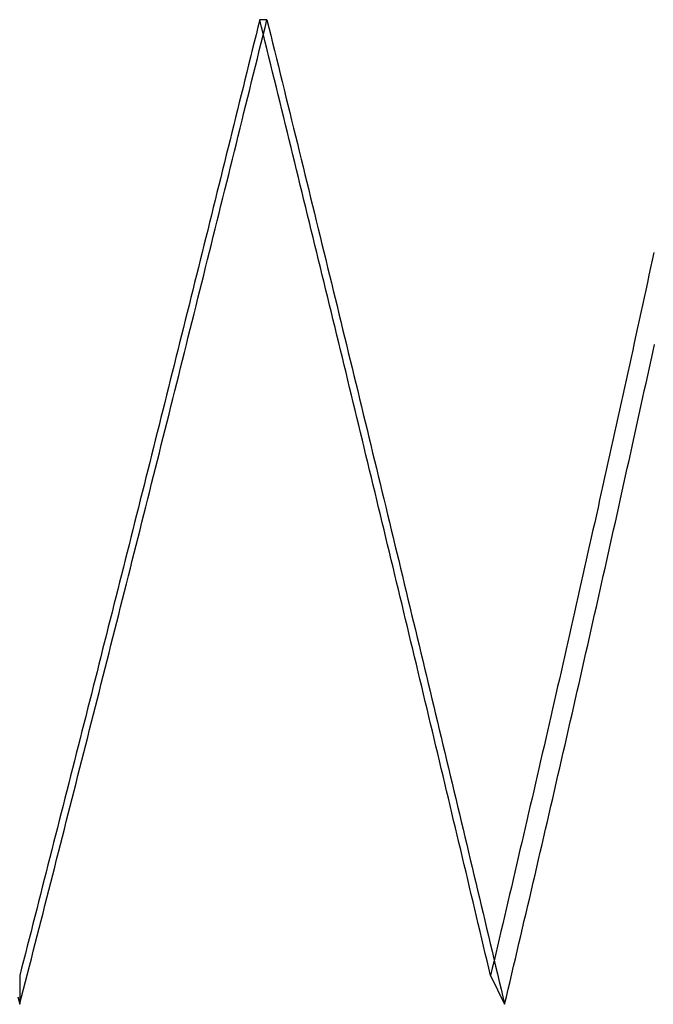
# Model space of a CAD drawing. Extents: x -84 to 302, y -218 to 870.
# Drawn here: x 218 to 244, y 450 to 490 of the extents above; entities that cross this region are included whole.
import ezdxf

# ---------------------------------------------------------------- set-up
doc = ezdxf.new("R2010")
doc.units = 0
doc.header["$LTSCALE"] = 50
doc.linetypes.add('VERDECKT', pattern=[0.375, 0.25, -0.125])
doc.layers.get('0').update_dxf_attribs({"linetype": 'CONTINUOUS'})
doc.layers.add('STEMPEL', color=3, linetype='CONTINUOUS')

# ---------------------------------------------------------------- blocks, each defined once
blk = doc.blocks.new('A$CEB65CB15')
at = {"color": 1, "linetype": 'VERDECKT', "extrusion": (-2e-16, 1, -2e-16)}
for p, q in [((10.04715, 490), (9.75452, 490)), ((0, 451.16505), (0, 450)), ((19.13417, 451.16505), (19.7082, 450))]:
    blk.add_line(p, q, dxfattribs=at)
at = {"color": 1, "linetype": 'VERDECKT'}
for points in [[(-0.079, 450.309, 0), (0, 450, 0)], [(9.75452, 490, 0), (9.67928, 489.695, 0), (9.60402, 489.389, 0), (9.52874, 489.084, 0), (9.45343, 488.779, 0), (9.37811, 488.473, 0), (9.30276, 488.168, 0), (9.22739, 487.863, 0), (9.15199, 487.557, 0), (9.07658, 487.252, 0), (9.00115, 486.947, 0), (8.92569, 486.641, 0), (8.85021, 486.336, 0), (8.77471, 486.031, 0), (8.69919, 485.725, 0), (8.62365, 485.42, 0), (8.54809, 485.115, 0), (8.47251, 484.81, 0), (8.39691, 484.504, 0), (8.3213, 484.199, 0), (8.24566, 483.894, 0), (8.17, 483.589, 0), (8.09432, 483.283, 0), (8.01862, 482.978, 0), (7.94291, 482.673, 0), (7.86717, 482.368, 0), (7.79142, 482.063, 0), (7.71565, 481.758, 0), (7.63986, 481.453, 0), (7.56405, 481.148, 0), (7.48823, 480.843, 0), (7.41238, 480.538, 0), (7.33652, 480.233, 0), (7.26065, 479.928, 0), (7.18475, 479.623, 0), (7.10884, 479.318, 0), (7.03291, 479.013, 0), (6.95697, 478.708, 0), (6.88101, 478.403, 0), (6.80503, 478.098, 0), (6.72904, 477.793, 0), (6.65303, 477.489, 0), (6.577, 477.184, 0), (6.50096, 476.879, 0), (6.42491, 476.575, 0), (6.34883, 476.27, 0), (6.27275, 475.965, 0), (6.19665, 475.661, 0), (6.12053, 475.356, 0), (6.0444, 475.052, 0), (5.96826, 474.747, 0), (5.8921, 474.443, 0), (5.81593, 474.138, 0), (5.73975, 473.834, 0), (5.66355, 473.53, 0), (5.58734, 473.225, 0), (5.51111, 472.921, 0), (5.43487, 472.617, 0), (5.35862, 472.313, 0), (5.28236, 472.009, 0), (5.20608, 471.704, 0), (5.12979, 471.4, 0), (5.05349, 471.096, 0), (4.97718, 470.792, 0), (4.90086, 470.489, 0), (4.82452, 470.185, 0), (4.74817, 469.881, 0), (4.67182, 469.577, 0), (4.59545, 469.273, 0), (4.51907, 468.97, 0), (4.44268, 468.666, 0), (4.36628, 468.363, 0), (4.28987, 468.059, 0), (4.21344, 467.756, 0), (4.13701, 467.452, 0), (4.06057, 467.149, 0), (3.98412, 466.845, 0), (3.90766, 466.542, 0), (3.83119, 466.239, 0), (3.75472, 465.936, 0), (3.67823, 465.633, 0), (3.60173, 465.33, 0), (3.52523, 465.027, 0), (3.44872, 464.724, 0), (3.3722, 464.421, 0), (3.29567, 464.118, 0), (3.21913, 463.815, 0), (3.14259, 463.513, 0), (3.06604, 463.21, 0), (2.98948, 462.908, 0), (2.91291, 462.605, 0), (2.83634, 462.303, 0), (2.75976, 462, 0), (2.68318, 461.698, 0), (2.60659, 461.396, 0), (2.52999, 461.094, 0), (2.45338, 460.792, 0), (2.37677, 460.49, 0), (2.30016, 460.188, 0), (2.22354, 459.886, 0), (2.14691, 459.584, 0), (2.07028, 459.282, 0), (1.99365, 458.981, 0), (1.91701, 458.679, 0), (1.84036, 458.377, 0), (1.76371, 458.076, 0), (1.68706, 457.775, 0), (1.6104, 457.473, 0), (1.53374, 457.172, 0), (1.45708, 456.871, 0), (1.38041, 456.57, 0), (1.30374, 456.269, 0), (1.22706, 455.968, 0), (1.15038, 455.667, 0), (1.0737, 455.367, 0), (0.99702, 455.066, 0), (0.92034, 454.765, 0), (0.84365, 454.465, 0), (0.76696, 454.164, 0), (0.69027, 453.864, 0), (0.61358, 453.564, 0), (0.53688, 453.264, 0), (0.46019, 452.964, 0), (0.38349, 452.664, 0), (0.30679, 452.364, 0), (0.2301, 452.064, 0), (0.1534, 451.764, 0), (0.0767, 451.465, 0), (0, 451.165, 0)], [(0, 450, 0), (0.079, 450.309, 0), (0.158, 450.617, 0), (0.237, 450.926, 0), (0.316, 451.235, 0), (0.395, 451.544, 0), (0.47399, 451.853, 0), (0.55299, 452.162, 0), (0.63198, 452.471, 0), (0.71098, 452.78, 0), (0.78997, 453.089, 0), (0.86896, 453.399, 0), (0.94795, 453.708, 0), (1.02693, 454.018, 0), (1.10592, 454.328, 0), (1.1849, 454.637, 0), (1.26387, 454.947, 0), (1.34285, 455.257, 0), (1.42182, 455.567, 0), (1.50079, 455.877, 0), (1.57975, 456.187, 0), (1.65871, 456.498, 0), (1.73767, 456.808, 0), (1.81662, 457.118, 0), (1.89557, 457.429, 0), (1.97452, 457.739, 0), (2.05346, 458.05, 0), (2.13239, 458.361, 0), (2.21132, 458.671, 0), (2.29024, 458.982, 0), (2.36916, 459.293, 0), (2.44808, 459.604, 0), (2.52699, 459.915, 0), (2.60589, 460.227, 0), (2.68478, 460.538, 0), (2.76367, 460.849, 0), (2.84256, 461.16, 0), (2.92143, 461.472, 0), (3.0003, 461.783, 0), (3.07916, 462.095, 0), (3.15802, 462.406, 0), (3.23687, 462.718, 0), (3.31571, 463.03, 0), (3.39454, 463.342, 0), (3.47336, 463.654, 0), (3.55218, 463.966, 0), (3.63099, 464.278, 0), (3.70978, 464.59, 0), (3.78858, 464.902, 0), (3.86736, 465.214, 0), (3.94613, 465.526, 0), (4.02489, 465.838, 0), (4.10365, 466.151, 0), (4.18239, 466.463, 0), (4.26112, 466.776, 0), (4.33985, 467.088, 0), (4.41856, 467.401, 0), (4.49727, 467.713, 0), (4.57596, 468.026, 0), (4.65464, 468.339, 0), (4.73331, 468.652, 0), (4.81197, 468.964, 0), (4.89062, 469.277, 0), (4.96926, 469.59, 0), (5.04788, 469.903, 0), (5.1265, 470.216, 0), (5.2051, 470.529, 0), (5.28369, 470.842, 0), (5.36226, 471.156, 0), (5.44083, 471.469, 0), (5.51938, 471.782, 0), (5.59792, 472.095, 0), (5.67644, 472.409, 0), (5.75496, 472.722, 0), (5.83345, 473.035, 0), (5.91194, 473.349, 0), (5.99041, 473.662, 0), (6.06887, 473.976, 0), (6.14731, 474.29, 0), (6.22574, 474.603, 0), (6.30415, 474.917, 0), (6.38255, 475.231, 0), (6.46093, 475.544, 0), (6.5393, 475.858, 0), (6.61765, 476.172, 0), (6.69599, 476.486, 0), (6.77431, 476.799, 0), (6.85262, 477.113, 0), (6.93091, 477.427, 0), (7.00918, 477.741, 0), (7.08744, 478.055, 0), (7.16568, 478.369, 0), (7.2439, 478.683, 0), (7.32211, 478.997, 0), (7.40029, 479.311, 0), (7.47847, 479.625, 0), (7.55662, 479.939, 0), (7.63476, 480.254, 0), (7.71287, 480.568, 0), (7.79097, 480.882, 0), (7.86906, 481.196, 0), (7.94712, 481.51, 0), (8.02516, 481.825, 0), (8.10319, 482.139, 0), (8.18119, 482.453, 0), (8.25918, 482.768, 0), (8.33715, 483.082, 0), (8.4151, 483.396, 0), (8.49303, 483.711, 0), (8.57093, 484.025, 0), (8.64882, 484.339, 0), (8.72669, 484.654, 0), (8.80454, 484.968, 0), (8.88236, 485.283, 0), (8.96017, 485.597, 0), (9.03795, 485.912, 0), (9.11572, 486.226, 0), (9.19346, 486.54, 0), (9.27118, 486.855, 0), (9.34888, 487.169, 0), (9.42655, 487.484, 0), (9.50421, 487.798, 0), (9.58184, 488.113, 0), (9.65945, 488.427, 0), (9.73704, 488.742, 0), (9.8146, 489.056, 0), (9.89214, 489.371, 0), (9.96966, 489.685, 0), (10.0472, 490, 0)], [(19.1342, 451.165, 0), (19.0633, 451.465, 0), (18.9924, 451.764, 0), (18.9214, 452.064, 0), (18.8504, 452.364, 0), (18.7793, 452.664, 0), (18.7082, 452.964, 0), (18.6371, 453.264, 0), (18.5659, 453.564, 0), (18.4946, 453.864, 0), (18.4233, 454.164, 0), (18.352, 454.465, 0), (18.2806, 454.765, 0), (18.2092, 455.066, 0), (18.1378, 455.367, 0), (18.0663, 455.667, 0), (17.9948, 455.968, 0), (17.9232, 456.269, 0), (17.8515, 456.57, 0), (17.7799, 456.871, 0), (17.7082, 457.172, 0), (17.6364, 457.473, 0), (17.5646, 457.775, 0), (17.4928, 458.076, 0), (17.4209, 458.377, 0), (17.349, 458.679, 0), (17.2771, 458.981, 0), (17.2051, 459.282, 0), (17.133, 459.584, 0), (17.061, 459.886, 0), (16.9888, 460.188, 0), (16.9167, 460.49, 0), (16.8445, 460.792, 0), (16.7723, 461.094, 0), (16.7, 461.396, 0), (16.6277, 461.698, 0), (16.5553, 462, 0), (16.4829, 462.303, 0), (16.4105, 462.605, 0), (16.338, 462.908, 0), (16.2655, 463.21, 0), (16.193, 463.513, 0), (16.1204, 463.815, 0), (16.0478, 464.118, 0), (15.9751, 464.421, 0), (15.9024, 464.724, 0), (15.8297, 465.027, 0), (15.7569, 465.33, 0), (15.6841, 465.633, 0), (15.6112, 465.936, 0), (15.5384, 466.239, 0), (15.4654, 466.542, 0), (15.3925, 466.845, 0), (15.3195, 467.149, 0), (15.2465, 467.452, 0), (15.1734, 467.756, 0), (15.1003, 468.059, 0), (15.0272, 468.363, 0), (14.954, 468.666, 0), (14.8808, 468.97, 0), (14.8075, 469.273, 0), (14.7343, 469.577, 0), (14.661, 469.881, 0), (14.5876, 470.185, 0), (14.5142, 470.489, 0), (14.4408, 470.792, 0), (14.3674, 471.096, 0), (14.2939, 471.4, 0), (14.2204, 471.704, 0), (14.1468, 472.009, 0), (14.0732, 472.313, 0), (13.9996, 472.617, 0), (13.926, 472.921, 0), (13.8523, 473.225, 0), (13.7786, 473.53, 0), (13.7048, 473.834, 0), (13.6311, 474.138, 0), (13.5573, 474.443, 0), (13.4834, 474.747, 0), (13.4095, 475.052, 0), (13.3356, 475.356, 0), (13.2617, 475.661, 0), (13.1877, 475.965, 0), (13.1137, 476.27, 0), (13.0397, 476.575, 0), (12.9656, 476.879, 0), (12.8916, 477.184, 0), (12.8174, 477.489, 0), (12.7433, 477.793, 0), (12.6691, 478.098, 0), (12.5949, 478.403, 0), (12.5207, 478.708, 0), (12.4464, 479.013, 0), (12.3721, 479.318, 0), (12.2978, 479.623, 0), (12.2234, 479.928, 0), (12.149, 480.233, 0), (12.0746, 480.538, 0), (12.0002, 480.843, 0), (11.9257, 481.148, 0), (11.8512, 481.453, 0), (11.7767, 481.758, 0), (11.7021, 482.063, 0), (11.6275, 482.368, 0), (11.5529, 482.673, 0), (11.4783, 482.978, 0), (11.4036, 483.283, 0), (11.3289, 483.589, 0), (11.2542, 483.894, 0), (11.1795, 484.199, 0), (11.1047, 484.504, 0), (11.0299, 484.81, 0), (10.9551, 485.115, 0), (10.8802, 485.42, 0), (10.8053, 485.725, 0), (10.7304, 486.031, 0), (10.6555, 486.336, 0), (10.5806, 486.641, 0), (10.5056, 486.947, 0), (10.4306, 487.252, 0), (10.3556, 487.557, 0), (10.2805, 487.863, 0), (10.2054, 488.168, 0), (10.1304, 488.473, 0), (10.0552, 488.779, 0), (9.98009, 489.084, 0), (9.90492, 489.389, 0), (9.82973, 489.695, 0), (9.75452, 490, 0)], [(10.0472, 490, 0), (10.1246, 489.685, 0), (10.2021, 489.371, 0), (10.2795, 489.056, 0), (10.3569, 488.742, 0), (10.4343, 488.427, 0), (10.5116, 488.113, 0), (10.5889, 487.798, 0), (10.6662, 487.484, 0), (10.7435, 487.169, 0), (10.8208, 486.855, 0), (10.898, 486.54, 0), (10.9752, 486.226, 0), (11.0524, 485.912, 0), (11.1295, 485.597, 0), (11.2066, 485.283, 0), (11.2837, 484.968, 0), (11.3608, 484.654, 0), (11.4378, 484.339, 0), (11.5148, 484.025, 0), (11.5918, 483.711, 0), (11.6688, 483.396, 0), (11.7457, 483.082, 0), (11.8226, 482.768, 0), (11.8995, 482.453, 0), (11.9763, 482.139, 0), (12.0532, 481.825, 0), (12.13, 481.51, 0), (12.2067, 481.196, 0), (12.2835, 480.882, 0), (12.3602, 480.568, 0), (12.4368, 480.254, 0), (12.5135, 479.939, 0), (12.5901, 479.625, 0), (12.6667, 479.311, 0), (12.7432, 478.997, 0), (12.8198, 478.683, 0), (12.8963, 478.369, 0), (12.9727, 478.055, 0), (13.0492, 477.741, 0), (13.1256, 477.427, 0), (13.202, 477.113, 0), (13.2783, 476.799, 0), (13.3546, 476.486, 0), (13.4309, 476.172, 0), (13.5071, 475.858, 0), (13.5834, 475.544, 0), (13.6596, 475.231, 0), (13.7357, 474.917, 0), (13.8118, 474.603, 0), (13.8879, 474.29, 0), (13.964, 473.976, 0), (14.04, 473.662, 0), (14.116, 473.349, 0), (14.1919, 473.035, 0), (14.2679, 472.722, 0), (14.3438, 472.409, 0), (14.4196, 472.095, 0), (14.4954, 471.782, 0), (14.5712, 471.469, 0), (14.647, 471.156, 0), (14.7227, 470.842, 0), (14.7984, 470.529, 0), (14.874, 470.216, 0), (14.9497, 469.903, 0), (15.0252, 469.59, 0), (15.1008, 469.277, 0), (15.1763, 468.964, 0), (15.2518, 468.652, 0), (15.3272, 468.339, 0), (15.4026, 468.026, 0), (15.478, 467.713, 0), (15.5533, 467.401, 0), (15.6286, 467.088, 0), (15.7039, 466.776, 0), (15.7791, 466.463, 0), (15.8543, 466.151, 0), (15.9294, 465.838, 0), (16.0045, 465.526, 0), (16.0796, 465.214, 0), (16.1546, 464.902, 0), (16.2296, 464.59, 0), (16.3046, 464.278, 0), (16.3795, 463.966, 0), (16.4544, 463.654, 0), (16.5292, 463.342, 0), (16.604, 463.03, 0), (16.6788, 462.718, 0), (16.7535, 462.406, 0), (16.8282, 462.095, 0), (16.9028, 461.783, 0), (16.9774, 461.472, 0), (17.052, 461.16, 0), (17.1265, 460.849, 0), (17.201, 460.538, 0), (17.2754, 460.227, 0), (17.3498, 459.915, 0), (17.4242, 459.604, 0), (17.4985, 459.293, 0), (17.5728, 458.982, 0), (17.647, 458.671, 0), (17.7212, 458.361, 0), (17.7954, 458.05, 0), (17.8695, 457.739, 0), (17.9436, 457.429, 0), (18.0176, 457.118, 0), (18.0916, 456.808, 0), (18.1655, 456.498, 0), (18.2394, 456.187, 0), (18.3133, 455.877, 0), (18.3871, 455.567, 0), (18.4609, 455.257, 0), (18.5346, 454.947, 0), (18.6083, 454.637, 0), (18.6819, 454.328, 0), (18.7555, 454.018, 0), (18.8291, 453.708, 0), (18.9026, 453.399, 0), (18.976, 453.089, 0), (19.0495, 452.78, 0), (19.1228, 452.471, 0), (19.1962, 452.162, 0), (19.2694, 451.853, 0), (19.3427, 451.544, 0), (19.4159, 451.235, 0), (19.489, 450.926, 0), (19.5621, 450.617, 0), (19.6352, 450.309, 0), (19.7082, 450, 0)], [(25.7709, 480.538, 0), (25.7051, 480.233, 0), (25.6393, 479.928, 0), (25.5734, 479.623, 0), (25.5075, 479.318, 0), (25.4415, 479.013, 0), (25.3754, 478.708, 0), (25.3093, 478.403, 0), (25.2432, 478.098, 0), (25.1769, 477.793, 0), (25.1106, 477.489, 0), (25.0443, 477.184, 0), (24.9779, 476.879, 0), (24.9114, 476.575, 0), (24.8449, 476.27, 0), (24.7783, 475.965, 0), (24.7116, 475.661, 0), (24.6449, 475.356, 0), (24.5781, 475.052, 0), (24.5113, 474.747, 0), (24.4444, 474.443, 0), (24.3775, 474.138, 0), (24.3105, 473.834, 0), (24.2435, 473.53, 0), (24.1764, 473.225, 0), (24.1092, 472.921, 0), (24.042, 472.617, 0), (23.9747, 472.313, 0), (23.9074, 472.009, 0), (23.84, 471.704, 0), (23.7725, 471.4, 0), (23.705, 471.096, 0), (23.6375, 470.792, 0), (23.5698, 470.489, 0), (23.5022, 470.185, 0), (23.4344, 469.881, 0), (23.3667, 469.577, 0), (23.2988, 469.273, 0), (23.2309, 468.97, 0), (23.163, 468.666, 0), (23.095, 468.363, 0), (23.0269, 468.059, 0), (22.9588, 467.756, 0), (22.8907, 467.452, 0), (22.8224, 467.149, 0), (22.7542, 466.845, 0), (22.6859, 466.542, 0), (22.6175, 466.239, 0), (22.549, 465.936, 0), (22.4806, 465.633, 0), (22.412, 465.33, 0), (22.3434, 465.027, 0), (22.2748, 464.724, 0), (22.2061, 464.421, 0), (22.1374, 464.118, 0), (22.0686, 463.815, 0), (21.9997, 463.513, 0), (21.9308, 463.21, 0), (21.8619, 462.908, 0), (21.7929, 462.605, 0), (21.7238, 462.303, 0), (21.6547, 462, 0), (21.5855, 461.698, 0), (21.5163, 461.396, 0), (21.4471, 461.094, 0), (21.3778, 460.792, 0), (21.3084, 460.49, 0), (21.239, 460.188, 0), (21.1695, 459.886, 0), (21.1, 459.584, 0), (21.0305, 459.282, 0), (20.9608, 458.981, 0), (20.8912, 458.679, 0), (20.8215, 458.377, 0), (20.7517, 458.076, 0), (20.6819, 457.775, 0), (20.6121, 457.473, 0), (20.5422, 457.172, 0), (20.4722, 456.871, 0), (20.4022, 456.57, 0), (20.3322, 456.269, 0), (20.2621, 455.968, 0), (20.1919, 455.667, 0), (20.1217, 455.367, 0), (20.0515, 455.066, 0), (19.9812, 454.765, 0), (19.9109, 454.465, 0), (19.8405, 454.164, 0), (19.7701, 453.864, 0), (19.6996, 453.564, 0), (19.6291, 453.264, 0), (19.5585, 452.964, 0), (19.4879, 452.664, 0), (19.4173, 452.364, 0), (19.3466, 452.064, 0), (19.2758, 451.764, 0), (19.205, 451.465, 0), (19.1342, 451.165, 0)], [(19.7082, 450, 0), (19.7812, 450.309, 0), (19.8541, 450.617, 0), (19.9269, 450.926, 0), (19.9998, 451.235, 0), (20.0725, 451.544, 0), (20.1453, 451.853, 0), (20.218, 452.162, 0), (20.2906, 452.471, 0), (20.3632, 452.78, 0), (20.4357, 453.089, 0), (20.5082, 453.399, 0), (20.5806, 453.708, 0), (20.653, 454.018, 0), (20.7254, 454.328, 0), (20.7977, 454.637, 0), (20.8699, 454.947, 0), (20.9421, 455.257, 0), (21.0143, 455.567, 0), (21.0864, 455.877, 0), (21.1584, 456.187, 0), (21.2304, 456.498, 0), (21.3024, 456.808, 0), (21.3743, 457.118, 0), (21.4461, 457.429, 0), (21.5179, 457.739, 0), (21.5897, 458.05, 0), (21.6614, 458.361, 0), (21.733, 458.671, 0), (21.8046, 458.982, 0), (21.8762, 459.293, 0), (21.9476, 459.604, 0), (22.0191, 459.915, 0), (22.0905, 460.227, 0), (22.1618, 460.538, 0), (22.2331, 460.849, 0), (22.3043, 461.16, 0), (22.3755, 461.472, 0), (22.4466, 461.783, 0), (22.5177, 462.095, 0), (22.5887, 462.406, 0), (22.6597, 462.718, 0), (22.7306, 463.03, 0), (22.8015, 463.342, 0), (22.8723, 463.654, 0), (22.943, 463.966, 0), (23.0137, 464.278, 0), (23.0844, 464.59, 0), (23.155, 464.902, 0), (23.2255, 465.214, 0), (23.296, 465.526, 0), (23.3664, 465.838, 0), (23.4368, 466.151, 0), (23.5071, 466.463, 0), (23.5774, 466.776, 0), (23.6476, 467.088, 0), (23.7177, 467.401, 0), (23.7878, 467.713, 0), (23.8579, 468.026, 0), (23.9279, 468.339, 0), (23.9978, 468.652, 0), (24.0677, 468.964, 0), (24.1375, 469.277, 0), (24.2072, 469.59, 0), (24.2769, 469.903, 0), (24.3466, 470.216, 0), (24.4162, 470.529, 0), (24.4857, 470.842, 0), (24.5552, 471.156, 0), (24.6246, 471.469, 0), (24.6939, 471.782, 0), (24.7632, 472.095, 0), (24.8325, 472.409, 0), (24.9016, 472.722, 0), (24.9708, 473.035, 0), (25.0398, 473.349, 0), (25.1088, 473.662, 0), (25.1778, 473.976, 0), (25.2467, 474.29, 0), (25.3155, 474.603, 0), (25.3843, 474.917, 0), (25.453, 475.231, 0), (25.5216, 475.544, 0), (25.5902, 475.858, 0), (25.6587, 476.172, 0), (25.7272, 476.486, 0), (25.7956, 476.799, 0)]]:
    blk.add_polyline3d(points, dxfattribs=at)

msp = doc.modelspace()

# ---------------------------------------------------------------- block references
at = {"layer": 'STEMPEL'}
msp.add_blockref('A$CEB65CB15', (218.3, 0), dxfattribs=at)

doc.saveas('drawing.dxf')
